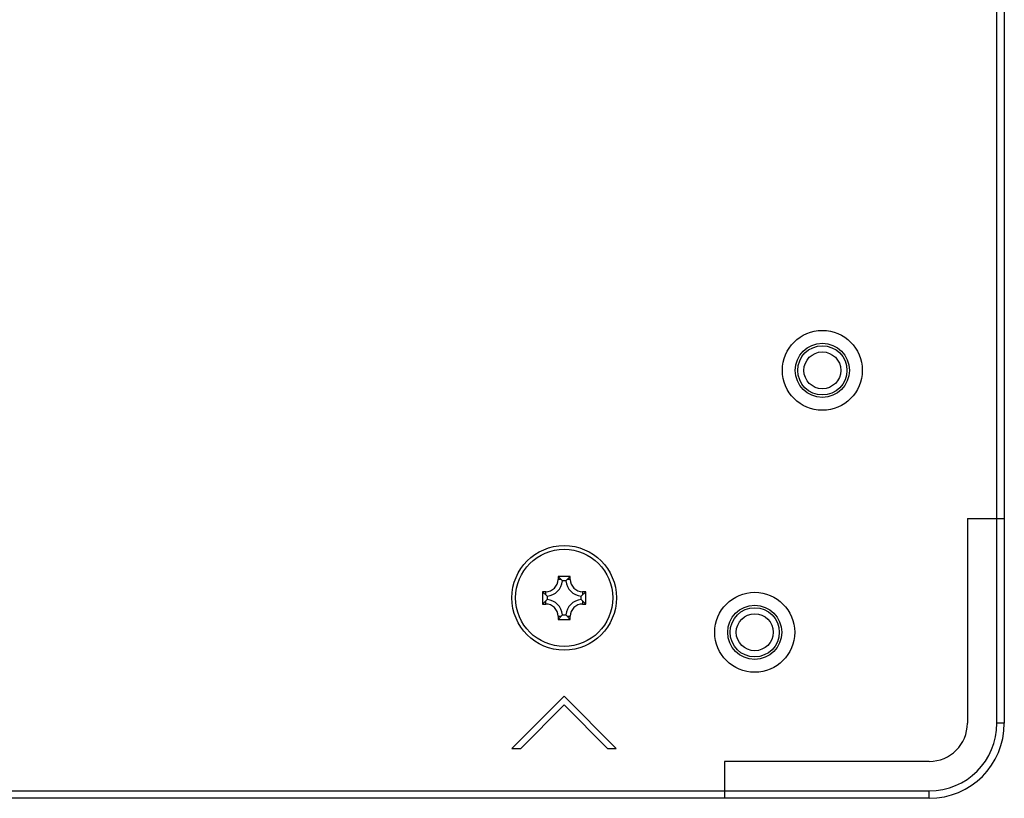
# Model space of a CAD drawing. Extents: x 0 to 3500, y 0 to 2300.
# Drawn here: x 3329 to 3409, y 558 to 621 of the extents above; entities that cross this region are included whole.
import ezdxf

# ---------------------------------------------------------------- set-up
doc = ezdxf.new("R2010")
doc.units = 0
doc.header["$LTSCALE"] = 192.5
doc.layers.get('0').update_dxf_attribs({"linetype": 'CONTINUOUS'})
for name, color, linetype in [('02___PRT_ALL_AXES', 7, 'CONTINUOUS'), ('08_ALL_DRAFTS', 7, 'CONTINUOUS'), ('09_ALL_ROUNDS', 7, 'CONTINUOUS'), ('10_ALL_CHAMFER', 7, 'CONTINUOUS')]:
    doc.layers.add(name, color=color, linetype=linetype)

msp = doc.modelspace()

# ---------------------------------------------------------------- linework, layer by layer
at = {"color": 9, "linetype": 'CONTINUOUS'}
for p, q in [((3408.803, 563.655), (3408.803, 1264.455)), ((3409.403, 563.655), (3408.803, 563.655)), ((3319.207, 558.155), (3403.303, 558.155)), ((3403.303, 557.555), (3403.303, 558.155))]:
    msp.add_line(p, q, dxfattribs=at)
at = {"color": 7, "linetype": 'CONTINUOUS'}
for p, q in [((3409.403, 1264.455), (3409.403, 563.655)), ((3406.403, 580.305), (3409.403, 580.305)), ((3406.403, 580.305), (3406.403, 563.655)), ((3373.603, 565.855), (3369.36, 561.612)), ((3377.845, 561.612), (3373.603, 565.855)), ((3370.067, 561.612), (3373.603, 565.148)), ((3373.603, 565.148), (3377.138, 561.612)), ((3369.36, 561.612), (3370.067, 561.612)), ((3377.138, 561.612), (3377.845, 561.612)), ((3403.303, 560.555), (3386.653, 560.555)), ((3386.653, 560.555), (3386.653, 557.555)), ((3403.303, 557.555), (3318.721, 557.555))]:
    msp.add_line(p, q, dxfattribs=at)
for radius in [6.1, 3.1]:
    msp.add_arc((3403.303, 563.655), radius, 270, 360, dxfattribs=at)
at = {"color": 9, "linetype": 'CONTINUOUS'}
msp.add_arc((3403.303, 563.655), 5.5, 270, 360, dxfattribs=at)
at = {"layer": '02___PRT_ALL_AXES', "color": 7, "linetype": 'CONTINUOUS'}
for centre, radius in [((3394.603, 592.355), 3.25), ((3394.603, 592.355), 1.5), ((3389.103, 571.055), 3.25), ((3389.103, 571.055), 1.5)]:
    msp.add_circle(centre, radius, dxfattribs=at)
at = {"layer": '08_ALL_DRAFTS', "color": 7, "linetype": 'CONTINUOUS'}
for p, q in [((3374.103, 575.605), (3373.103, 575.605)), ((3373.103, 575.605), (3373.466, 575.242)), ((3373.103, 575.605), (3373.103, 575.355)), ((3373.743, 575.241), (3373.462, 575.241)), ((3374.103, 575.605), (3373.739, 575.241)), ((3374.103, 575.355), (3374.103, 575.605)), ((3372.103, 574.355), (3371.853, 574.355)), ((3371.853, 574.355), (3372.217, 573.991)), ((3371.853, 574.355), (3371.853, 573.355)), ((3375.353, 574.355), (3374.989, 573.992)), ((3375.353, 574.355), (3375.103, 574.355)), ((3375.353, 573.355), (3375.353, 574.355)), ((3371.853, 573.355), (3372.216, 573.719)), ((3372.217, 573.996), (3372.217, 573.714)), ((3374.989, 573.714), (3374.989, 573.996)), ((3375.353, 573.355), (3374.989, 573.719)), ((3371.853, 573.355), (3372.103, 573.355)), ((3375.103, 573.355), (3375.353, 573.355)), ((3373.103, 572.105), (3373.467, 572.469)), ((3373.103, 572.355), (3373.103, 572.105)), ((3373.103, 572.105), (3374.103, 572.105)), ((3373.462, 572.469), (3373.743, 572.469)), ((3374.103, 572.105), (3373.739, 572.469)), ((3374.103, 572.105), (3374.103, 572.355))]:
    msp.add_line(p, q, dxfattribs=at)
at = {"layer": '08_ALL_DRAFTS', "color": 9, "linetype": 'CONTINUOUS'}
for p, q in [((3373.353, 575.355), (3373.103, 575.355)), ((3374.103, 575.355), (3373.853, 575.355)), ((3372.103, 574.105), (3372.103, 574.355)), ((3375.103, 574.355), (3375.103, 574.105)), ((3372.103, 573.355), (3372.103, 573.605)), ((3375.103, 573.605), (3375.103, 573.355)), ((3373.103, 572.355), (3373.353, 572.355)), ((3373.853, 572.355), (3374.103, 572.355))]:
    msp.add_line(p, q, dxfattribs=at)
at = {"layer": '08_ALL_DRAFTS', "color": 7, "linetype": 'CONTINUOUS'}
for centre, radius, start, end in [((3372.103, 575.355), 1, 270, 360), ((3372.103, 575.355), 1.364, 274.79322, 355.20678), ((3375.103, 575.355), 1.364, 184.79322, 265.20678), ((3375.103, 575.355), 1, 180, 270), ((3372.103, 572.355), 1.364, 4.79322, 85.20678), ((3375.103, 572.355), 1.364, 94.79322, 175.20678), ((3372.103, 572.355), 1, 0, 90), ((3375.103, 572.355), 1, 90, 180)]:
    msp.add_arc(centre, radius, start, end, dxfattribs=at)
at = {"layer": '09_ALL_ROUNDS', "color": 7, "linetype": 'CONTINUOUS'}
msp.add_circle((3373.603, 573.855), 4.25, dxfattribs=at)
at = {"layer": '09_ALL_ROUNDS', "color": 9, "linetype": 'CONTINUOUS'}
msp.add_circle((3373.603, 573.855), 3.95, dxfattribs=at)
at = {"layer": '10_ALL_CHAMFER', "color": 7, "linetype": 'CONTINUOUS'}
for centre, radius in [((3394.603, 592.355), 2.2), ((3394.603, 592.355), 2), ((3389.103, 571.055), 2.2), ((3389.103, 571.055), 2)]:
    msp.add_circle(centre, radius, dxfattribs=at)

doc.saveas('drawing.dxf')
